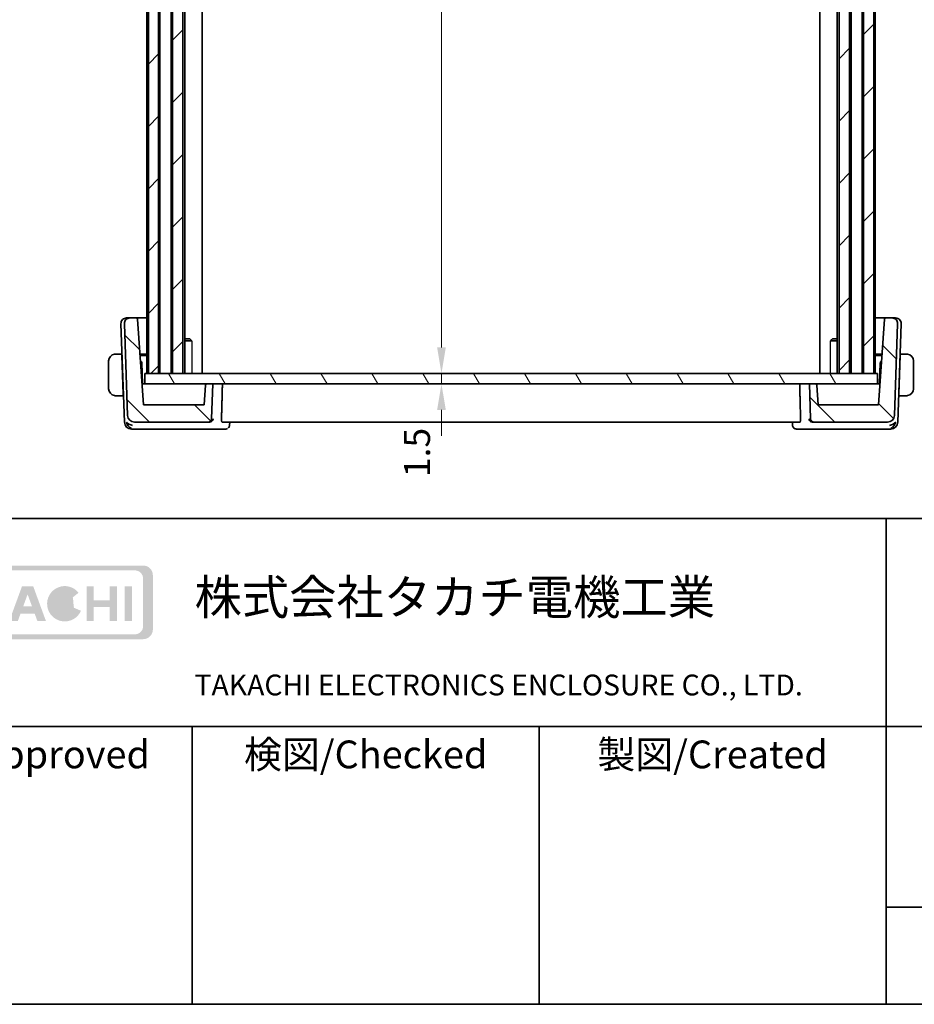
# Model space of a CAD drawing. Units: millimetres. Extents: x 22 to 3385, y 12 to 574.
# Drawn here: x 1063 to 1192, y 12 to 154 of the extents above; entities that cross this region are included whole.
import ezdxf
from ezdxf.enums import TextEntityAlignment as Align

# ---------------------------------------------------------------- set-up
doc = ezdxf.new("R2010")
doc.units = ezdxf.units.MM
doc.header["$LTSCALE"] = 1.5
doc.layers.get('Defpoints').update_dxf_attribs({"lineweight": 25})
for name, color, linetype, lineweight in [('Border (ISO)', 7, 'Continuous', 35), ('Dimension (ISO)', 7, 'Continuous', 18), ('Title (ISO)', 7, 'Continuous', 35), ('Visible (ISO)', 7, 'Continuous', 35), ('Visible Narrow (ISO)', 7, 'Continuous', 25)]:
    doc.layers.add(name, color=color, linetype=linetype, lineweight=lineweight)
doc.layers.add('Hatch (ISO)', color=1, linetype='Continuous', lineweight=18, true_color=0xff0000)
doc.styles.add('Note Text (TK)', font='txt')
doc.styles.add('文字スタイル67', font='arial.ttf')
doc.dimstyles.new('Default - Method 1b (TK)', dxfattribs={"dimscale": 1.5, "dimtxt": 2.5, "dimasz": 2.5, "dimexe": 1, "dimexo": 1.5, "dimgap": 1, "dimtad": 1, "dimtoh": 1, "dimrnd": 1e-08, "dimdsep": 46, "dimtxsty": 'Note Text (TK)', "dimcen": 0.09, "dimdle": 5, "dimclrd": 100, "dimclre": 100, "dimclrt": 7, "dimadec": 1, "dimazin": 1, "dimtfac": 1, "dimtmove": 0, "dimatfit": 3, "dimfxl": 0, "dimtolj": 1, "dimlwd": -1, "dimlwe": -1, "dimarcsym": 0})

# ---------------------------------------------------------------- blocks, each defined once
blk = doc.blocks.new('図面枠 tk図枠')
at = {"layer": 'Border (ISO)'}
blk.add_line((14.5, 8), (405.5, 8), dxfattribs=at)
blk = doc.blocks.new('表題欄 tk表題欄')
at = {"layer": 'Hatch (ISO)'}
h = blk.add_hatch(color=256, dxfattribs=at)
edge = h.paths.add_edge_path(flags=0)
edge.add_arc((95.575, 236.299), 0.596, 270, 360)
edge.add_line((96.171, 236.299), (96.171, 239.711))
edge.add_arc((95.575, 239.711), 0.596, 0, 90)
edge.add_line((95.575, 240.307), (79.137, 240.307))
edge.add_arc((79.137, 239.711), 0.596, 90, 180)
edge.add_line((78.541, 239.711), (78.541, 236.299))
edge.add_arc((79.137, 236.299), 0.596, 180, 270)
edge.add_line((79.137, 235.703), (95.575, 235.703))
edge = h.paths.add_edge_path()
edge.add_line((77.839, 239.956), (77.839, 236.054))
edge.add_arc((78.541, 236.054), 0.702, 180, 270)
edge.add_line((78.541, 235.352), (96.171, 235.352))
edge.add_arc((96.171, 236.054), 0.702, 270, 360)
edge.add_line((96.873, 236.054), (96.873, 239.956))
edge.add_arc((96.171, 239.956), 0.702, 0, 90)
edge.add_line((96.171, 240.658), (78.541, 240.658))
edge.add_arc((78.541, 239.956), 0.702, 90, 180)
h = blk.add_hatch(color=256, dxfattribs=at)
h.paths.add_polyline_path([(87.527, 237.711), (88.165, 237.711), (87.846, 238.579)], flags=0)
h.paths.add_polyline_path([(87.14, 236.658), (87.338, 237.197), (88.354, 237.197), (88.551, 236.658), (89.168, 236.658), (88.254, 239.148), (87.438, 239.148), (86.524, 236.658)])
h = blk.add_hatch(color=256, dxfattribs=at)
edge = h.paths.add_edge_path()
edge.add_arc((90.523, 237.903), 1.273, 38.55054, 336.58202)
edge.add_line((91.691, 237.397), (91.173, 237.622))
edge.add_ellipse((90.523, 237.903), major_axis=(0, -0.8), ratio=0.867347, start_angle=124.65102, end_angle=429.41092, ccw=False)
edge.add_line((91.094, 238.358), (91.519, 238.696))
for points in [[(92.091, 239.148), (92.091, 236.658), (92.61, 236.658), (92.61, 237.658), (93.769, 237.658), (93.769, 236.658), (94.287, 236.658), (94.287, 239.148), (93.769, 239.148), (93.769, 238.148), (92.61, 238.148), (92.61, 239.148)], [(94.842, 239.148), (94.842, 236.658), (95.364, 236.658), (95.364, 239.148)]]:
    blk.add_hatch(color=256, dxfattribs=at).paths.add_polyline_path(points)
at = {"layer": 'Title (ISO)'}
for p, q in [((74.709, 244.053), (255.709, 244.053)), ((149.709, 244.053), (149.709, 209.053)), ((74.709, 229.053), (230.709, 229.053)), ((99.709, 229.053), (99.709, 209.053)), ((124.709, 229.053), (124.709, 209.053)), ((149.709, 216.053), (230.709, 216.053)), ((255.709, 209.053), (74.709, 209.053))]:
    blk.add_line(p, q, dxfattribs=at)
at = {"layer": 'Title (ISO)', "color": 7, "attachment_point": 4, "line_spacing_factor": 1.5, "style": 'Note Text (TK)'}
for s, insert, char_height in [('株式会社タカチ電機工業', (99.873, 238.053), 2.5), ('\\fArial|b0|i0;\\H1.4986;TAKACHI ELECTRONICS ENCLOSURE CO., LTD.', (99.873, 232.053), 1.4986)]:
    blk.add_mtext(s, dxfattribs=dict(at, insert=insert, char_height=char_height))
at = {"layer": 'Title (ISO)', "color": 1, "true_color": 0xff0000, "char_height": 2, "attachment_point": 5, "line_spacing_factor": 1.5, "style": 'Note Text (TK)'}
for s, insert in [('\\fＭＳ Ｐゴシック|b0|i0;\\H2.0000;承認/Approved', (87.209, 227.053)), ('\\fＭＳ Ｐゴシック|b0|i0;\\H2.0000;検図/Checked', (112.209, 227.053)), ('\\fＭＳ Ｐゴシック|b0|i0;\\H2.0000;製図/Created', (137.209, 227.053))]:
    blk.add_mtext(s, dxfattribs=dict(at, insert=insert))
at = {"layer": 'Title (ISO)', "color": 7}
for tag, p, height, style in [('<品名>_001', (157.496, 235.654), 2.5, 'Note Text (TK)'), ('<Title>_001', (157.709, 230.552), 2, '文字スタイル67'), ('<尺度>_001', (239.104, 222.303), 2.5, 'Note Text (TK)'), ('<ページ_No.>_001', (237.949, 213.303), 2.5, 'Note Text (TK)'), ('<総ページ数>_001', (246.8, 213.303), 2.5, 'Note Text (TK)'), ('作成日_001', (175.625, 211.281), 2.5, 'Note Text (TK)')]:
    blk.add_attdef(tag, p, '', height=height, dxfattribs=dict(at, style=style))
at = {"layer": 'Title (ISO)', "color": 7, "style": 'Note Text (TK)'}
blk.add_attdef('<承認>', text='', height=2.5, dxfattribs=at).set_placement((87.209, 217.053), align=Align.MIDDLE_CENTER)
blk = doc.blocks.new('*D46')
at = {"layer": 'Defpoints', "color": 0, "transparency": 16777216}
for p in [(1081.4, 262.87), (1081.4, 102.87), (1124.17, 102.87)]:
    blk.add_point(p, dxfattribs=at)
at = {"layer": 'Dimension (ISO)', "color": 100, "transparency": 16777216}
for p, q in [((1083.65, 262.87), (1125.67, 262.87)), ((1124.17, 259.12), (1124.17, 106.62)), ((1083.65, 102.87), (1125.67, 102.87))]:
    blk.add_line(p, q, dxfattribs=at)
for points in [[(1123.55, 259.12), (1124.8, 259.12), (1124.17, 262.87)], [(1123.55, 106.62), (1124.8, 106.62), (1124.17, 102.87)]]:
    blk.add_solid(points, dxfattribs=at)
at = {"layer": 'Dimension (ISO)', "color": 7, "transparency": 16777216, "insert": (1120.8, 179.17), "char_height": 3.75, "attachment_point": 4, "rotation": 90, "style": 'Note Text (TK)'}
blk.add_mtext('\\A1;160', dxfattribs=at)
blk = doc.blocks.new('*D47')
at = {"layer": 'Defpoints', "color": 0, "transparency": 16777216}
for p in [(1081.4, 102.87), (1081.4, 101.37), (1124.17, 101.37)]:
    blk.add_point(p, dxfattribs=at)
at = {"layer": 'Dimension (ISO)', "color": 100, "transparency": 16777216}
for p, q in [((1124.17, 106.62), (1124.17, 110.37)), ((1124.17, 102.87), (1124.17, 101.37)), ((1124.17, 97.62), (1124.17, 93.87))]:
    blk.add_line(p, q, dxfattribs=at)
for points in [[(1123.55, 106.62), (1124.8, 106.62), (1124.17, 102.87)], [(1123.55, 97.62), (1124.8, 97.62), (1124.17, 101.37)]]:
    blk.add_solid(points, dxfattribs=at)
at = {"layer": 'Dimension (ISO)', "color": 7, "transparency": 16777216, "insert": (1120.65, 87.94), "char_height": 3.75, "attachment_point": 4, "rotation": 90, "style": 'Note Text (TK)'}
blk.add_mtext('\\A1;1.5', dxfattribs=at)

msp = doc.modelspace()

# ---------------------------------------------------------------- hatches: boundary and pattern name
at = {"layer": 'Hatch (ISO)'}
h = msp.add_hatch(dxfattribs=at)
h.set_pattern_fill('ANSI31', color=256, scale=50.8, style=0)
h.set_pattern_definition([(45, (589.25, -4), (-4.49013, 4.49013), [])])
h.paths.add_polyline_path([(1186.4689, 262.8731), (1185.001, 262.8731), (1185.001, 102.8731), (1186.4689, 102.8731)])
h.paths.add_polyline_path([(1085.401, 262.8731), (1085.401, 102.8731), (1086.901, 102.8731), (1086.901, 262.8731)])
h.paths.add_polyline_path([(1183.001, 102.8731), (1183.001, 262.8731), (1181.501, 262.8731), (1181.501, 102.8731)])
h.paths.add_polyline_path([(1081.933, 262.8731), (1081.933, 102.8731), (1083.401, 102.8731), (1083.401, 262.8731)])
h = msp.add_hatch(dxfattribs=at)
h.set_pattern_fill('ANSI31', color=256, scale=50.8, angle=90.00021, style=0)
h.set_pattern_definition([(135.0002, (589.25, -4), (-4.49011, -4.490145), [])])
edge = h.paths.add_edge_path()
edge.add_ellipse((1090.5261, 96.3731), major_axis=(0, -0.5), ratio=1, start_angle=0, end_angle=88)
edge.add_line((1091.0258, 96.3556), (1091.201, 101.3731))
edge.add_line((1091.201, 101.3731), (1090.3494, 101.3731))
edge.add_ellipse((1090.3494, 101.1731), major_axis=(0, 0.2), ratio=1, start_angle=0, end_angle=86)
edge.add_line((1090.1499, 101.187), (1089.9532, 98.3731))
edge.add_line((1089.9532, 98.3731), (1081.229, 98.3731))
edge.add_line((1081.229, 98.3731), (1080.3679, 110.687))
edge.add_ellipse((1080.1684, 110.6731), major_axis=(0.1995, 0.014), ratio=1, start_angle=0, end_angle=86)
edge.add_line((1080.1684, 110.8731), (1079.2794, 110.8731))
edge.add_ellipse((1079.2794, 110.0731), major_axis=(0, 0.8), ratio=1, start_angle=0, end_angle=92)
edge.add_line((1078.4799, 110.0452), (1078.9411, 96.8382))
edge.add_ellipse((1079.9405, 96.8731), major_axis=(-0.9994, -0.0349), ratio=1, start_angle=0, end_angle=88)
edge.add_line((1079.9405, 95.8731), (1090.5261, 95.8731))
edge = h.paths.add_edge_path()
edge.add_ellipse((1177.8759, 96.3731), major_axis=(-0.4997, -0.0174), ratio=1, start_angle=0, end_angle=88)
edge.add_line((1177.8759, 95.8731), (1188.4615, 95.8731))
edge.add_ellipse((1188.4615, 96.8731), major_axis=(0, -1), ratio=1, start_angle=0, end_angle=88)
edge.add_line((1189.4609, 96.8382), (1189.9221, 110.0452))
edge.add_ellipse((1189.1226, 110.0731), major_axis=(0.7995, -0.0279), ratio=1, start_angle=0, end_angle=92)
edge.add_line((1189.1226, 110.8731), (1188.2336, 110.8731))
edge.add_ellipse((1188.2336, 110.6731), major_axis=(0, 0.2), ratio=1, start_angle=0, end_angle=86)
edge.add_line((1188.0341, 110.687), (1187.173, 98.3731))
edge.add_line((1187.173, 98.3731), (1178.4629, 98.3731))
edge.add_line((1178.4629, 98.3731), (1178.2661, 101.187))
edge.add_ellipse((1178.0666, 101.1731), major_axis=(0.1995, 0.014), ratio=1, start_angle=0, end_angle=86)
edge.add_line((1178.0666, 101.3731), (1177.201, 101.3731))
edge.add_line((1177.201, 101.3731), (1177.3762, 96.3556))
h = msp.add_hatch(dxfattribs=at)
h.set_pattern_fill('ANSI31', color=256, scale=50.8, angle=75.000175, style=0)
h.set_pattern_definition([(120.0002, (589.25, -4), (-5.49925, -3.17502), [])])
h.paths.add_polyline_path([(1187.001, 101.3731), (1187.001, 102.8731), (1186.4689, 102.8731), (1185.001, 102.8731), (1183.001, 102.8731), (1181.501, 102.8731), (1086.901, 102.8731), (1085.401, 102.8731), (1083.401, 102.8731), (1081.933, 102.8731), (1081.401, 102.8731), (1081.401, 101.3731), (1090.3494, 101.3731), (1091.201, 101.3731), (1177.201, 101.3731), (1178.0666, 101.3731)])

# ---------------------------------------------------------------- linework, layer by layer
at = {"layer": 'Visible (ISO)'}
for p, q in [((1081.701, 262.8731), (1081.701, 102.8731)), ((1081.933, 262.8731), (1081.933, 102.8731)), ((1083.401, 102.8731), (1083.401, 262.8731)), ((1083.5981, 262.8731), (1083.5981, 102.8731)), ((1085.1981, 262.8731), (1085.1981, 102.8731)), ((1085.401, 262.8731), (1085.401, 102.8731)), ((1086.901, 102.8731), (1086.901, 262.8731)), ((1087.2031, 262.8731), (1087.2031, 102.8731)), ((1089.701, 262.8731), (1089.701, 102.8731)), ((1178.701, 262.8731), (1178.701, 102.8731)), ((1181.1989, 262.8731), (1181.1989, 102.8731)), ((1181.501, 262.8731), (1181.501, 102.8731)), ((1183.001, 102.8731), (1183.001, 262.8731)), ((1183.2038, 262.8731), (1183.2038, 102.8731)), ((1184.8038, 262.8731), (1184.8038, 102.8731)), ((1185.001, 262.8731), (1185.001, 102.8731)), ((1186.4689, 102.8731), (1186.4689, 262.8731)), ((1186.701, 262.8731), (1186.701, 102.8731)), ((1078.7794, 110.8731), (1078.8005, 110.8731)), ((1079.1696, 110.8731), (1078.8005, 110.8731)), ((1079.1696, 110.8731), (1079.2794, 110.8731)), ((1080.1684, 110.8731), (1079.2794, 110.8731)), ((1081.701, 110.8731), (1080.1684, 110.8731)), ((1081.229, 98.3731), (1080.3679, 110.687)), ((1188.2336, 110.8731), (1186.701, 110.8731)), ((1188.0341, 110.687), (1187.173, 98.3731)), ((1189.1226, 110.8731), (1188.2336, 110.8731)), ((1189.1226, 110.8731), (1189.2323, 110.8731)), ((1189.6015, 110.8731), (1189.2323, 110.8731)), ((1189.6015, 110.8731), (1189.6226, 110.8731)), ((1077.9799, 110.0452), (1078.476, 95.8382)), ((1078.4799, 110.0452), (1078.9411, 96.8382)), ((1189.4609, 96.8382), (1189.9221, 110.0452)), ((1189.926, 95.8382), (1190.4221, 110.0452)), ((1087.2031, 107.8731), (1087.8943, 107.8731)), ((1087.8943, 107.8731), (1088.0275, 107.7399)), ((1180.5077, 107.8731), (1180.3745, 107.7399)), ((1180.5077, 107.8731), (1181.1989, 107.8731)), ((1088.174, 107.5663), (1087.2031, 107.5663)), ((1181.1989, 107.5663), (1180.228, 107.5663)), ((1078.1165, 105.6731), (1077.4554, 105.6731)), ((1078.1165, 105.6731), (1078.1235, 105.4731)), ((1078.1165, 105.6731), (1078.1326, 105.6731)), ((1078.319, 99.8731), (1078.1235, 105.4731)), ((1078.1396, 105.4731), (1078.1235, 105.4731)), ((1080.7185, 105.6731), (1081.701, 105.6731)), ((1081.701, 105.4731), (1080.7325, 105.4731)), ((1186.701, 105.6731), (1187.6835, 105.6731)), ((1187.6695, 105.4731), (1186.701, 105.4731)), ((1190.083, 99.8731), (1190.2785, 105.4731)), ((1190.2785, 105.4731), (1190.2624, 105.4731)), ((1190.2694, 105.6731), (1190.2855, 105.6731)), ((1190.2785, 105.4731), (1190.2855, 105.6731)), ((1190.9466, 105.6731), (1190.2855, 105.6731)), ((1076.201, 104.6731), (1076.201, 100.6731)), ((1080.9311, 104.5298), (1080.7888, 104.6672)), ((1081.0975, 101.3731), (1080.992, 104.3929)), ((1187.4099, 104.3929), (1187.3045, 101.3731)), ((1187.6132, 104.6672), (1187.4709, 104.5298)), ((1192.201, 100.6731), (1192.201, 104.6731)), ((1187.001, 102.8731), (1081.401, 102.8731)), ((1081.401, 102.8731), (1081.401, 101.3731)), ((1081.933, 102.8731), (1083.401, 102.8731)), ((1085.401, 102.8731), (1086.901, 102.8731)), ((1181.501, 102.8731), (1183.001, 102.8731)), ((1185.001, 102.8731), (1186.4689, 102.8731)), ((1187.001, 101.3731), (1187.001, 102.8731)), ((1081.2317, 101.3731), (1081.0192, 101.3731)), ((1081.401, 101.3731), (1081.2317, 101.3731)), ((1081.401, 101.3731), (1187.001, 101.3731)), ((1090.1499, 101.187), (1089.9532, 98.3731)), ((1091.201, 101.3731), (1090.3494, 101.3731)), ((1091.0258, 96.3556), (1091.201, 101.3731)), ((1178.0666, 101.3731), (1177.201, 101.3731)), ((1177.201, 101.3731), (1177.3762, 96.3556)), ((1178.4629, 98.3731), (1178.2661, 101.187)), ((1187.1703, 101.3731), (1187.001, 101.3731)), ((1187.3828, 101.3731), (1187.1703, 101.3731)), ((1077.4554, 99.6731), (1078.326, 99.6731)), ((1078.319, 99.8731), (1078.326, 99.6731)), ((1078.319, 99.8731), (1078.3351, 99.8731)), ((1078.326, 99.6731), (1078.3421, 99.6731)), ((1190.0599, 99.6731), (1190.076, 99.6731)), ((1190.0669, 99.8731), (1190.083, 99.8731)), ((1190.076, 99.6731), (1190.083, 99.8731)), ((1190.076, 99.6731), (1190.9466, 99.6731)), ((1089.9532, 98.3731), (1081.229, 98.3731)), ((1187.173, 98.3731), (1178.4629, 98.3731)), ((1079.9405, 95.8731), (1090.5261, 95.8731)), ((1090.5261, 95.8731), (1090.722, 95.8731)), ((1092.5745, 95.8731), (1175.8275, 95.8731)), ((1093.6484, 95.8731), (1093.6292, 95.4147)), ((1174.7728, 95.4149), (1174.7535, 95.8731)), ((1177.6799, 95.8731), (1177.8759, 95.8731)), ((1177.8759, 95.8731), (1188.4615, 95.8731)), ((1079.4754, 94.8731), (1079.8965, 94.8731)), ((1079.8965, 94.8731), (1090.7348, 94.8731)), ((1090.7348, 94.8731), (1093.0727, 94.8731)), ((1175.3293, 94.8731), (1177.6672, 94.8731)), ((1177.6672, 94.8731), (1188.5055, 94.8731)), ((1188.5055, 94.8731), (1188.9266, 94.8731))]:
    msp.add_line(p, q, dxfattribs=at)
for centre, radius, start, end in [((1078.7794, 110.0731), 0.8, 90, 182), ((1079.2794, 110.0731), 0.8, 90, 182), ((1080.1684, 110.6731), 0.2, 4, 90), ((1188.2336, 110.6731), 0.2, 90, 176), ((1189.1226, 110.0731), 0.8, 358, 90), ((1189.6226, 110.0731), 0.8, 358, 90), ((1077.201, 104.6731), 1, 97.635382, 180), ((1191.201, 104.6731), 1, 0, 82.364618), ((1080.7922, 104.3859), 0.2, 2, 46), ((1187.6098, 104.3859), 0.2, 134, 178), ((1090.3494, 101.1731), 0.2, 90, 176), ((1178.0666, 101.1731), 0.2, 4, 90), ((1077.201, 100.6731), 1, 180, 262.364618), ((1191.201, 100.6731), 1, 277.635382, 0), ((1079.9405, 96.8731), 1, 182, 270), ((1188.4615, 96.8731), 1, 270, 358), ((1079.4754, 95.8731), 1, 182, 270), ((1090.5261, 96.3731), 0.5, 270, 358), ((1177.8759, 96.3731), 0.5, 182, 270), ((1188.9266, 95.8731), 1, 270, 358)]:
    msp.add_arc(centre, radius, start, end, dxfattribs=at)
for centre, major_axis, ratio, start_param, end_param in [((1079.655, 95.8731), (-0.9982, 0.2534), 0.44532323, 0.58636111, 1.69275694), ((1079.655, 95.8731), (0.6364, -0.869), 0.77752637, 4.22964939, 5.33604522), ((1090.7206, 96.3713), (-0.4872, 0.1176), 0.99376157, 1.80906022, 1.86725875), ((1177.6814, 96.3713), (-0.4872, -0.1176), 0.99376151, 1.27433683, 1.33253537), ((1188.7469, 95.8731), (-0.9982, -0.2534), 0.44532323, 1.44883571, 2.55523154), ((1188.7469, 95.8731), (0.6364, 0.869), 0.77752637, 4.08873275, 5.19512857)]:
    msp.add_ellipse(centre, major_axis=major_axis, ratio=ratio, start_param=start_param, end_param=end_param, dxfattribs=at)
for points, knots in [([(1077.201, 105.6731), (1077.1997, 105.6731), (1077.1975, 105.6731), (1077.1946, 105.6731), (1077.1885, 105.673), (1077.1794, 105.6729), (1077.1687, 105.6726), (1077.1608, 105.6723), (1077.152, 105.6719), (1077.143, 105.6714), (1077.1345, 105.6709), (1077.1259, 105.6703), (1077.1177, 105.6696), (1077.1087, 105.6689), (1077.1002, 105.668), (1077.0928, 105.6672), (1077.0806, 105.6659), (1077.0714, 105.6646), (1077.0681, 105.6642)], [0.000000144, 0.000000144, 0.000000144, 0.000000144, 0.094244623, 0.094244623, 0.094244623, 0.296084967, 0.296084967, 0.296084967, 0.446134624, 0.446134624, 0.446134624, 0.588438527, 0.588438527, 0.588438527, 0.744229366, 0.744229366, 0.744229366, 1, 1, 1, 1]), ([(1077.2491, 105.6731), (1077.2387, 105.6731), (1077.2293, 105.6731), (1077.2215, 105.6731), (1077.2123, 105.6731), (1077.2052, 105.6731), (1077.201, 105.6731)], [0.741726882, 0.741726882, 0.741726882, 0.741726882, 0.860546319, 0.860546319, 0.860546319, 1, 1, 1, 1]), ([(1077.4554, 105.6731), (1077.4485, 105.6731), (1077.4356, 105.6731), (1077.4192, 105.6731), (1077.4086, 105.6731), (1077.3965, 105.6731), (1077.3837, 105.6731), (1077.3724, 105.6731), (1077.3606, 105.6731), (1077.3487, 105.6731), (1077.3373, 105.6731), (1077.3258, 105.6731), (1077.3146, 105.6731), (1077.3032, 105.6731), (1077.2921, 105.6731), (1077.2815, 105.6731), (1077.27, 105.6731), (1077.259, 105.6731), (1077.2491, 105.6731)], [0, 0, 0, 0, 0.19035453, 0.19035453, 0.19035453, 0.313863222, 0.313863222, 0.313863222, 0.421406083, 0.421406083, 0.421406083, 0.523967972, 0.523967972, 0.523967972, 0.628134753, 0.628134753, 0.628134753, 0.741726882, 0.741726882, 0.741726882, 0.741726882]), ([(1191.1529, 105.6731), (1191.1411, 105.6731), (1191.1279, 105.6731), (1191.1139, 105.6731), (1191.1011, 105.6731), (1191.0876, 105.6731), (1191.0739, 105.6731), (1191.0601, 105.6731), (1191.046, 105.6731), (1191.0324, 105.6731), (1191.0172, 105.6731), (1191.0027, 105.6731), (1190.9899, 105.6731), (1190.9702, 105.6731), (1190.9545, 105.6731), (1190.9466, 105.6731)], [0.258273118, 0.258273118, 0.258273118, 0.258273118, 0.393143911, 0.393143911, 0.393143911, 0.516901466, 0.516901466, 0.516901466, 0.642015716, 0.642015716, 0.642015716, 0.782669876, 0.782669876, 0.782669876, 1, 1, 1, 1]), ([(1191.201, 105.6731), (1191.1986, 105.6731), (1191.1954, 105.6731), (1191.1914, 105.6731), (1191.1821, 105.6731), (1191.1686, 105.6731), (1191.1529, 105.6731)], [0.000000157, 0.000000157, 0.000000157, 0.000000157, 0.07789573, 0.07789573, 0.07789573, 0.258273118, 0.258273118, 0.258273118, 0.258273118]), ([(1191.3339, 105.6642), (1191.3298, 105.6648), (1191.3163, 105.6666), (1191.2993, 105.6682), (1191.2885, 105.6693), (1191.2763, 105.6703), (1191.2641, 105.6711), (1191.2514, 105.6719), (1191.2388, 105.6724), (1191.2281, 105.6727), (1191.2149, 105.673), (1191.2047, 105.673), (1191.201, 105.6731)], [0, 0, 0, 0, 0.32158276, 0.32158276, 0.32158276, 0.52551233, 0.52551233, 0.52551233, 0.73736223, 0.73736223, 0.73736223, 1, 1, 1, 1]), ([(1077.0681, 99.6819), (1077.0722, 99.6814), (1077.0857, 99.6796), (1077.1027, 99.6779), (1077.1135, 99.6768), (1077.1257, 99.6758), (1077.1379, 99.6751), (1077.1505, 99.6743), (1077.1632, 99.6737), (1077.1739, 99.6734), (1077.1871, 99.6731), (1077.1973, 99.6731), (1077.201, 99.6731)], [0, 0, 0, 0, 0.32158276, 0.32158276, 0.32158276, 0.52551233, 0.52551233, 0.52551233, 0.73736223, 0.73736223, 0.73736223, 1, 1, 1, 1]), ([(1077.201, 99.6731), (1077.2034, 99.6731), (1077.2066, 99.6731), (1077.2106, 99.6731), (1077.2199, 99.6731), (1077.2333, 99.6731), (1077.2491, 99.6731)], [0.000000157, 0.000000157, 0.000000157, 0.000000157, 0.07789573, 0.07789573, 0.07789573, 0.258273118, 0.258273118, 0.258273118, 0.258273118]), ([(1077.2491, 99.6731), (1077.2609, 99.6731), (1077.2741, 99.6731), (1077.2881, 99.6731), (1077.3009, 99.6731), (1077.3144, 99.6731), (1077.3281, 99.6731), (1077.3419, 99.6731), (1077.356, 99.6731), (1077.3696, 99.6731), (1077.3848, 99.6731), (1077.3993, 99.6731), (1077.4121, 99.6731), (1077.4318, 99.6731), (1077.4475, 99.6731), (1077.4554, 99.6731)], [0.258273118, 0.258273118, 0.258273118, 0.258273118, 0.393143911, 0.393143911, 0.393143911, 0.516901466, 0.516901466, 0.516901466, 0.642015716, 0.642015716, 0.642015716, 0.782669876, 0.782669876, 0.782669876, 1, 1, 1, 1]), ([(1190.9466, 99.6731), (1190.9535, 99.6731), (1190.9664, 99.6731), (1190.9828, 99.6731), (1190.9934, 99.6731), (1191.0054, 99.6731), (1191.0183, 99.6731), (1191.0295, 99.6731), (1191.0414, 99.6731), (1191.0533, 99.6731), (1191.0647, 99.6731), (1191.0762, 99.6731), (1191.0874, 99.6731), (1191.0988, 99.6731), (1191.1098, 99.6731), (1191.1204, 99.6731), (1191.132, 99.6731), (1191.1429, 99.6731), (1191.1529, 99.6731)], [0, 0, 0, 0, 0.19035453, 0.19035453, 0.19035453, 0.313863222, 0.313863222, 0.313863222, 0.421406083, 0.421406083, 0.421406083, 0.523967972, 0.523967972, 0.523967972, 0.628134753, 0.628134753, 0.628134753, 0.741726882, 0.741726882, 0.741726882, 0.741726882]), ([(1191.1529, 99.6731), (1191.1633, 99.6731), (1191.1727, 99.6731), (1191.1805, 99.6731), (1191.1897, 99.6731), (1191.1967, 99.673), (1191.201, 99.6731)], [0.741726882, 0.741726882, 0.741726882, 0.741726882, 0.860546319, 0.860546319, 0.860546319, 1, 1, 1, 1]), ([(1191.201, 99.6731), (1191.2023, 99.6731), (1191.2045, 99.6731), (1191.2073, 99.6731), (1191.2135, 99.6731), (1191.2226, 99.6733), (1191.2333, 99.6736), (1191.2412, 99.6739), (1191.25, 99.6742), (1191.259, 99.6748), (1191.2675, 99.6753), (1191.2761, 99.6759), (1191.2843, 99.6765), (1191.2933, 99.6773), (1191.3018, 99.6781), (1191.3092, 99.6789), (1191.3214, 99.6803), (1191.3306, 99.6815), (1191.3339, 99.6819)], [0.000000144, 0.000000144, 0.000000144, 0.000000144, 0.094244623, 0.094244623, 0.094244623, 0.296084967, 0.296084967, 0.296084967, 0.446134624, 0.446134624, 0.446134624, 0.588438527, 0.588438527, 0.588438527, 0.744229366, 0.744229366, 0.744229366, 1, 1, 1, 1]), ([(1091.2638, 96.3556), (1091.2637, 96.3548), (1091.2636, 96.3539), (1091.2564, 96.2985), (1091.2403, 96.2443), (1091.1916, 96.142), (1091.1587, 96.0928), (1091.0637, 95.9919), (1091.0067, 95.9541), (1090.9266, 95.9141), (1090.8933, 95.9011), (1090.8236, 95.8821), (1090.7877, 95.876), (1090.7512, 95.8739)], [-0.000350183, -0.000350183, -0.000350183, -0.000350183, 0, 0, 0.022516737, 0.022516737, 0.044620753, 0.044620753, 0.07268784, 0.07268784, 0.090478668, 0.090478668, 0.108016298, 0.108016298, 0.108016298, 0.108016298]), ([(1092.5745, 95.8731), (1092.559, 95.8731), (1092.5431, 95.8849), (1092.5145, 95.9341), (1092.5018, 95.9721), (1092.4829, 96.0603), (1092.4754, 96.116), (1092.4674, 96.2345), (1092.4665, 96.2965), (1092.4681, 96.3556)], [-0.0759081069, -0.0759081069, -0.0759081069, -0.0759081069, -0.0570940976, -0.0570940976, -0.0378390275, -0.0378390275, -0.0189195138, -0.0189195138, -0.0013288809, -0.0013288809, -0.0013288809, -0.0013288809]), ([(1093.6301, 95.4149), (1093.6278, 95.3601), (1093.6168, 95.3035), (1093.5768, 95.1946), (1093.547, 95.1412), (1093.4979, 95.0782), (1093.4846, 95.063), (1093.4706, 95.0485)], [0, 0, 0, 0, 0.0178239625, 0.0178239625, 0.0361831724, 0.0361831724, 0.0423325281, 0.0423325281, 0.0423325281, 0.0423325281]), ([(1175.0476, 94.9502), (1174.9929, 94.982), (1174.9428, 95.0236), (1174.8629, 95.119), (1174.8312, 95.1738), (1174.7871, 95.2905), (1174.775, 95.3542), (1174.7728, 95.4148)], [0.000013078, 0.000013078, 0.000013078, 0.000013078, 0.0196209673, 0.0196209673, 0.0385983628, 0.0385983628, 0.0582923758, 0.0582923758, 0.0582923758, 0.0582923758]), ([(1175.9339, 96.3556), (1175.9355, 96.2965), (1175.9346, 96.2345), (1175.9266, 96.116), (1175.9191, 96.0603), (1175.9002, 95.9721), (1175.8875, 95.9341), (1175.8589, 95.8849), (1175.843, 95.8731), (1175.8275, 95.8731)], [-0.3048867519, -0.3048867519, -0.3048867519, -0.3048867519, -0.2872961191, -0.2872961191, -0.2683766053, -0.2683766053, -0.2491215353, -0.2491215353, -0.2303075259, -0.2303075259, -0.2303075259, -0.2303075259]), ([(1177.6508, 95.8739), (1177.6144, 95.876), (1177.5786, 95.8821), (1177.5091, 95.901), (1177.4759, 95.9139), (1177.3957, 95.9539), (1177.3387, 95.9915), (1177.2437, 96.0923), (1177.2106, 96.1416), (1177.1617, 96.244), (1177.1456, 96.2984), (1177.1384, 96.3539), (1177.1383, 96.3548), (1177.1382, 96.3556)], [0, 0, 0, 0, 0.0109362285, 0.0109362285, 0.0220299471, 0.0220299471, 0.0396417377, 0.0396417377, 0.0535875022, 0.0535875022, 0.0677945557, 0.0677945557, 0.0680150436, 0.0680150436, 0.0680150436, 0.0680150436]), ([(1093.3543, 94.9502), (1093.2988, 94.918), (1093.2362, 94.8943), (1093.1395, 94.8762), (1093.106, 94.8731), (1093.0727, 94.8731)], [0, 0, 0, 0, 0.0203200623, 0.0203200623, 0.0307891737, 0.0307891737, 0.0307891737, 0.0307891737]), ([(1175.3293, 94.8731), (1175.2693, 94.8731), (1175.2083, 94.8835), (1175.1152, 94.9153), (1175.0803, 94.9313), (1175.0476, 94.9502)], [0, 0, 0, 0, 0.0188529831, 0.0188529831, 0.0307980464, 0.0307980464, 0.0307980464, 0.0307980464])]:
    msp.add_open_spline(points, degree=3, knots=knots, dxfattribs=at)
for points, degree in [([(1092.6061, 101.3731), (1092.5371, 98.8678), (1092.4681, 96.3556)], 2), ([(1175.9339, 96.3556), (1175.8649, 98.8678), (1175.7959, 101.3731)], 2), ([(1174.7728, 95.4148), (1174.7728, 95.4149), (1174.7728, 95.415), (1174.7728, 95.415)], 3)]:
    msp.add_open_spline(points, degree=degree, dxfattribs=at)
at = {"layer": 'Visible Narrow (ISO)'}
for p, q in [((1088.174, 107.5663), (1088.174, 102.8731)), ((1180.228, 102.8731), (1180.228, 107.5663))]:
    msp.add_line(p, q, dxfattribs=at)
for points, knots in [([(1088.174, 107.5663), (1088.1592, 107.584), (1088.1453, 107.6008), (1088.1027, 107.6523), (1088.0741, 107.6873), (1088.0426, 107.7238), (1088.0342, 107.7331), (1088.0276, 107.7397)], [0.3338558594, 0.3338558594, 0.3338558594, 0.3338558594, 0.3420778275, 0.3420778275, 0.3606565315, 0.3606565315, 0.3693071161, 0.3693071161, 0.3693071161, 0.3693071161]), ([(1180.3744, 107.7397), (1180.3678, 107.7331), (1180.3594, 107.7238), (1180.3279, 107.6873), (1180.2993, 107.6523), (1180.2567, 107.6008), (1180.2427, 107.584), (1180.228, 107.5663)], [0.3891633547, 0.3891633547, 0.3891633547, 0.3891633547, 0.3978139394, 0.3978139394, 0.4163926433, 0.4163926433, 0.4246146115, 0.4246146115, 0.4246146115, 0.4246146115])]:
    msp.add_open_spline(points, degree=3, knots=knots, dxfattribs=at)

# ---------------------------------------------------------------- block references
at = {"xscale": 2, "yscale": 2, "zscale": 2}
for name, p in [('図面枠 tk図枠', (589.25, -4)), ('表題欄 tk表題欄', (888.8324, -406.1055))]:
    msp.add_blockref(name, p, dxfattribs=at)

# ---------------------------------------------------------------- dimensions: what is measured, and where the dimension line sits
at = {"layer": 'Dimension (ISO)', "color": 100, "true_color": 0x00ff3f}
for base, p1, p2, override, picture, middle in [((1124.1713, 102.8731), (1081.401, 262.8731), (1081.401, 102.8731), {"dimtoh": 0, "dimdec": 2, "dimtp": 0, "dimtm": 0, "dimtdec": 2, "dimtofl": 0, "dimatfit": 1}, '*D46', (1124.1713, 182.8731)), ((1124.1713, 101.3731), (1081.401, 102.8731), (1081.401, 101.3731), {"dimtoh": 0, "dimse1": 1, "dimse2": 1, "dimtmove": 2, "dimatfit": 1}, '*D47', (1120.6504, 90.7988))]:
    dim = msp.add_linear_dim(base=base, p1=p1, p2=p2, angle=90, dimstyle='Default - Method 1b (TK)', override=override, dxfattribs=at)
    dim.commit()
    dim.dimension.update_dxf_attribs({"geometry": picture, "text_midpoint": middle, "dimtype": 160})

doc.saveas('drawing.dxf')
